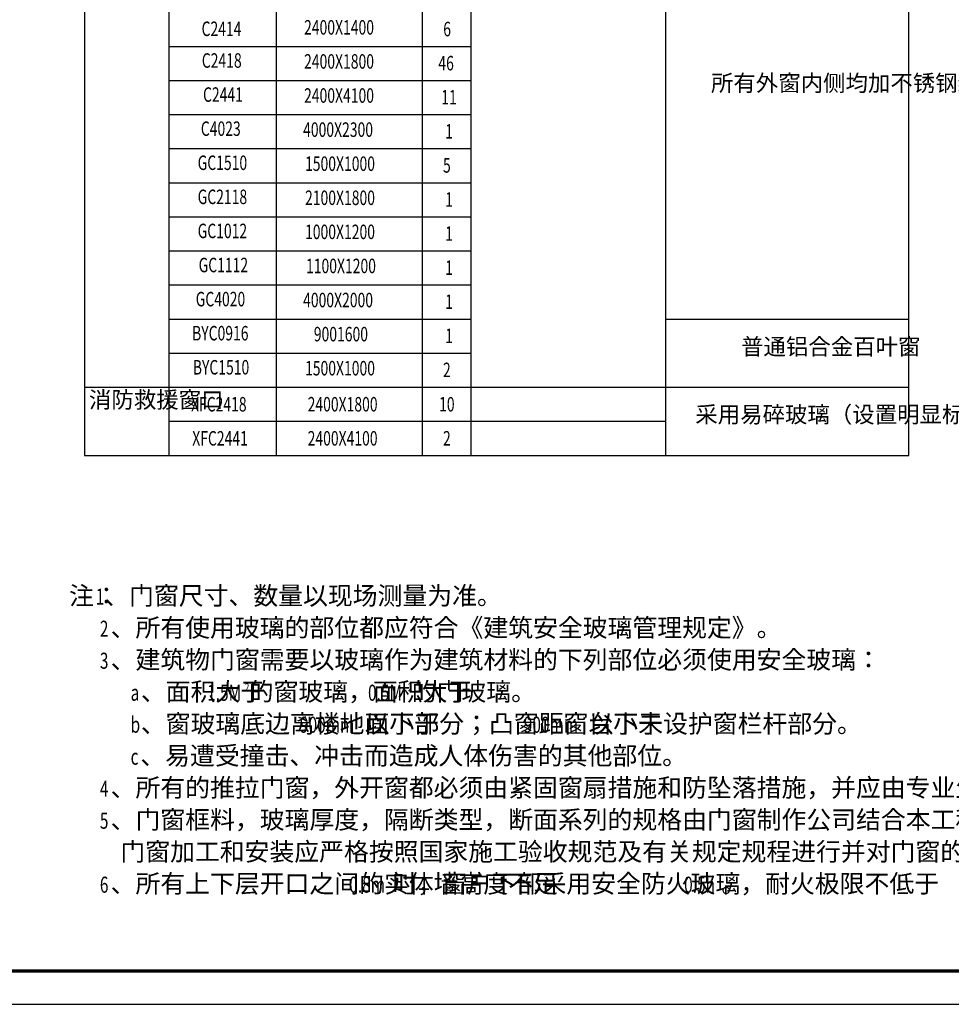
# Model space of a CAD drawing. Extents: x -263470 to 1895202, y 10683 to 327008.
# Drawn here: x 1742084 to 1755899, y 179958 to 194557 of the extents above; entities that cross this region are included whole.
import ezdxf

# ---------------------------------------------------------------- set-up
doc = ezdxf.new("R2010")
doc.units = 0
doc.header["$LTSCALE"] = 1000
doc.header["$MEASUREMENT"] = 0
doc.layers.add('PUB_TAB', color=7, linetype='Continuous')
doc.layers.add('图框', color=101, linetype='Continuous')
doc.styles.add('_TCH_WDTABLE', font='SIMPLEX', dxfattribs={"bigfont": 'GBCBIG'})

# ---------------------------------------------------------------- blocks, each defined once
blk = doc.blocks.new('gs-a1')
at = {"layer": '图框', "color": 101}
blk.add_lwpolyline([(84100, 59400), (84100, 0), (84100, 59400), (0, 59400), (0, 0), (84100, 0)], dxfattribs=at)
at = {"layer": '图框', "color": 101, "const_width": 100}
blk.add_lwpolyline([(83112, 988), (83112, 58412), (2469, 58412), (2469, 989)], close=True, dxfattribs=at)

msp = doc.modelspace()

# ---------------------------------------------------------------- linework, layer by layer
at = {"layer": 'PUB_TAB'}
msp.add_lwpolyline([(1743047.7, 188097), (1755271.2, 188097), (1755271.2, 207807.6), (1743047.7, 207807.6)], close=True, dxfattribs=at)
for points in [[(1744296.8, 207807.6), (1744296.8, 188097)], [(1745885.2, 207807.6), (1745885.2, 188097)], [(1748051.2, 207807.6), (1748051.2, 188097)], [(1748773.2, 207807.6), (1748773.2, 188097)], [(1751661.2, 207807.6), (1751661.2, 188097)], [(1744296.8, 194161.8), (1748773.2, 194161.8)], [(1744296.8, 193656.4), (1748773.2, 193656.4)], [(1744296.8, 193151), (1748773.2, 193151)], [(1744296.8, 192645.6), (1748773.2, 192645.6)], [(1744296.8, 192140.2), (1748773.2, 192140.2)], [(1744296.8, 191634.8), (1748773.2, 191634.8)], [(1744296.8, 191634.8), (1748773.2, 191634.8)], [(1744296.8, 191129.4), (1748773.2, 191129.4)], [(1744296.8, 190624), (1748773.2, 190624)], [(1744296.8, 190118.6), (1748773.2, 190118.6)], [(1751661.2, 190118.6), (1755271.2, 190118.6)], [(1744296.8, 189613.2), (1748773.2, 189613.2)], [(1743047.7, 189107.8), (1755271.2, 189107.8)], [(1744296.8, 188602.4), (1751661.2, 188602.4)], [(1744296.8, 188097), (1748773.2, 188097)], [(1744296.8, 188097), (1751661.2, 188097)], [(1744296.8, 188097), (1751661.2, 188097)], [(1744296.8, 188097), (1755271.2, 188097)]]:
    msp.add_lwpolyline(points, dxfattribs=at)

# ---------------------------------------------------------------- block references
at = {"xscale": 0.5, "yscale": 0.5, "zscale": 0.5}
msp.add_blockref('gs-a1', (1738706.5, 179957.8), dxfattribs=at)

# ---------------------------------------------------------------- texts
at = {"layer": 'PUB_TAB', "style": '_TCH_WDTABLE', "width": 0.705882}
for s, height, p in [('C2414', 214.79, (1744781.6, 194314.5)), ('2400X1400', 214.79, (1746301.6, 194336.2)), ('6', 214.8, (1748365.2, 194310.8)), ('C2418', 214.79, (1744785.2, 193844.7)), ('2400X1800', 214.79, (1746301.6, 193830.8)), ('46', 214.79, (1748293, 193805.4)), ('C2441', 214.79, (1744803.2, 193339.3)), ('2400X4100', 214.79, (1746301.6, 193325.4)), ('11', 214.79, (1748336.3, 193300)), ('C4023', 214.79, (1744770.7, 192833.9)), ('4000X2300', 214.79, (1746287.2, 192820)), ('1', 214.8, (1748394.1, 192794.6)), ('GC1510', 214.79, (1744723.8, 192328.5)), ('1500X1000', 214.79, (1746316, 192314.6)), ('5', 214.8, (1748361.6, 192289.2)), ('GC2118', 214.79, (1744723.8, 191823.1)), ('2100X1800', 214.79, (1746316, 191809.2)), ('1', 214.8, (1748394.1, 191783.8)), ('1', 214.8, (1748394.1, 191783.8)), ('GC1012', 214.79, (1744723.8, 191317.7)), ('1000X1200', 214.79, (1746316, 191303.8)), ('1', 214.8, (1748394.1, 191278.4)), ('GC1112', 214.79, (1744738.2, 190812.3)), ('1100X1200', 214.79, (1746330.5, 190798.4)), ('1', 214.8, (1748394.1, 190773)), ('GC4020', 214.79, (1744694.9, 190306.9)), ('4000X2000', 214.79, (1746287.2, 190293)), ('1', 214.8, (1748394.1, 190267.6)), ('BYC0916', 214.79, (1744640.8, 189801.5)), ('9001600', 214.79, (1746446, 189787.6)), ('1', 214.8, (1748394.1, 189762.2)), ('BYC1510', 214.79, (1744651.6, 189296.1)), ('1500X1000', 214.79, (1746316, 189282.2)), ('2', 214.8, (1748361.6, 189256.8)), ('XFC2418', 214.79, (1744625.3, 188747.7)), ('2400X1800', 214.79, (1746354.5, 188747.7)), ('10', 214.79, (1748303.9, 188747.7)), ('XFC2441', 214.79, (1744643.3, 188242.3)), ('2400X4100', 214.79, (1746354.5, 188242.3)), ('2', 214.8, (1748361.6, 188242.3)), ('1', 238, (1743210.5, 185881.9)), ('2', 238, (1743273.3, 185407.5)), ('3', 238, (1743273.3, 184933.1)), ('1.5M', 238, (1744864.3, 184458.7)), ('2', 119, (1745424.3, 184598.7)), ('0.5M', 238, (1747249.7, 184458.7)), ('2', 119, (1747841.7, 184598.7)), ('a', 238, (1743729.3, 184458.7)), ('b', 238, (1743729.3, 183984.3)), ('900mm', 238, (1746240.5, 183984.3)), ('900mm', 238, (1749559.6, 183984.3)), ('c', 238, (1743729.3, 183509.9)), ('4', 238, (1743273.3, 183035.5)), ('5', 238, (1743273.3, 182561.1)), ('6', 238, (1743273.3, 181612.3)), ('0.8m', 238, (1746972, 181612.3)), ('0.5h', 238, (1751937.2, 181612.3))]:
    msp.add_text(s, height=height, dxfattribs=at).set_placement(p)
at = {"layer": 'PUB_TAB', "style": '_TCH_WDTABLE'}
for s, height, p in [('所有外窗内侧均加不锈钢纱窗', 243.739, (1752335.5, 193495.7)), ('普通铝合金百叶窗', 243.74, (1752781.7, 189587.6)), ('消防救援窗口', 243.74, (1743111.5, 188799.9)), ('采用易碎玻璃（设置明显标志）', 243.739, (1752102.7, 188581.5)), ('注：', 270.07, (1742817.3, 185881.9)), ('、门窗尺寸、数量以现场测量为准。', 270.071, (1743338.5, 185881.9)), ('、所有使用玻璃的部位都应符合《建筑安全玻璃管理规定》。', 270.071, (1743433.3, 185407.5)), ('、建筑物门窗需要以玻璃作为建筑材料的下列部位必须使用安全玻璃：', 270.071, (1743433.3, 184933.1)), ('、面积大于', 270.07, (1743881.3, 184458.7)), ('的窗玻璃，面积大于', 270.07, (1745480.3, 184458.7)), ('的门玻璃。', 270.07, (1747897.7, 184458.7)), ('、窗玻璃底边离楼地面小于', 270.071, (1743881.3, 183984.3)), ('以下部分；凸窗距窗台小于', 270.071, (1747200.5, 183984.3)), ('以下未设护窗栏杆部分。', 270.071, (1750519.6, 183984.3)), ('、易遭受撞击、冲击而造成人体伤害的其他部位。', 270.071, (1743873.3, 183509.9)), ('、所有的推拉门窗，外开窗都必须由紧固窗扇措施和防坠落措施，并应由专业生产厂家出具相关的图纸或其他相关材料。', 270.071, (1743433.3, 183035.5)), ('、门窗框料，玻璃厚度，隔断类型，断面系列的规格由门窗制作公司结合本工程项目使用与性能要求计算确定（有专门注明除外）；', 270.071, (1743433.3, 182561.1)), ('门窗加工和安装应严格按照国家施工验收规范及有关规定规程进行并对门窗的工程质量和使用安全负责。', 270.071, (1743577.3, 182086.7)), ('、所有上下层开口之间的实体墙高度不足', 270.071, (1743433.3, 181612.3)), ('时，窗户下部采用安全防火玻璃，耐火极限不低于', 270.071, (1747612, 181612.3)), ('。', 270.1, (1752489.2, 181612.3))]:
    msp.add_text(s, height=height, dxfattribs=at).set_placement(p)

doc.saveas('drawing.dxf')
